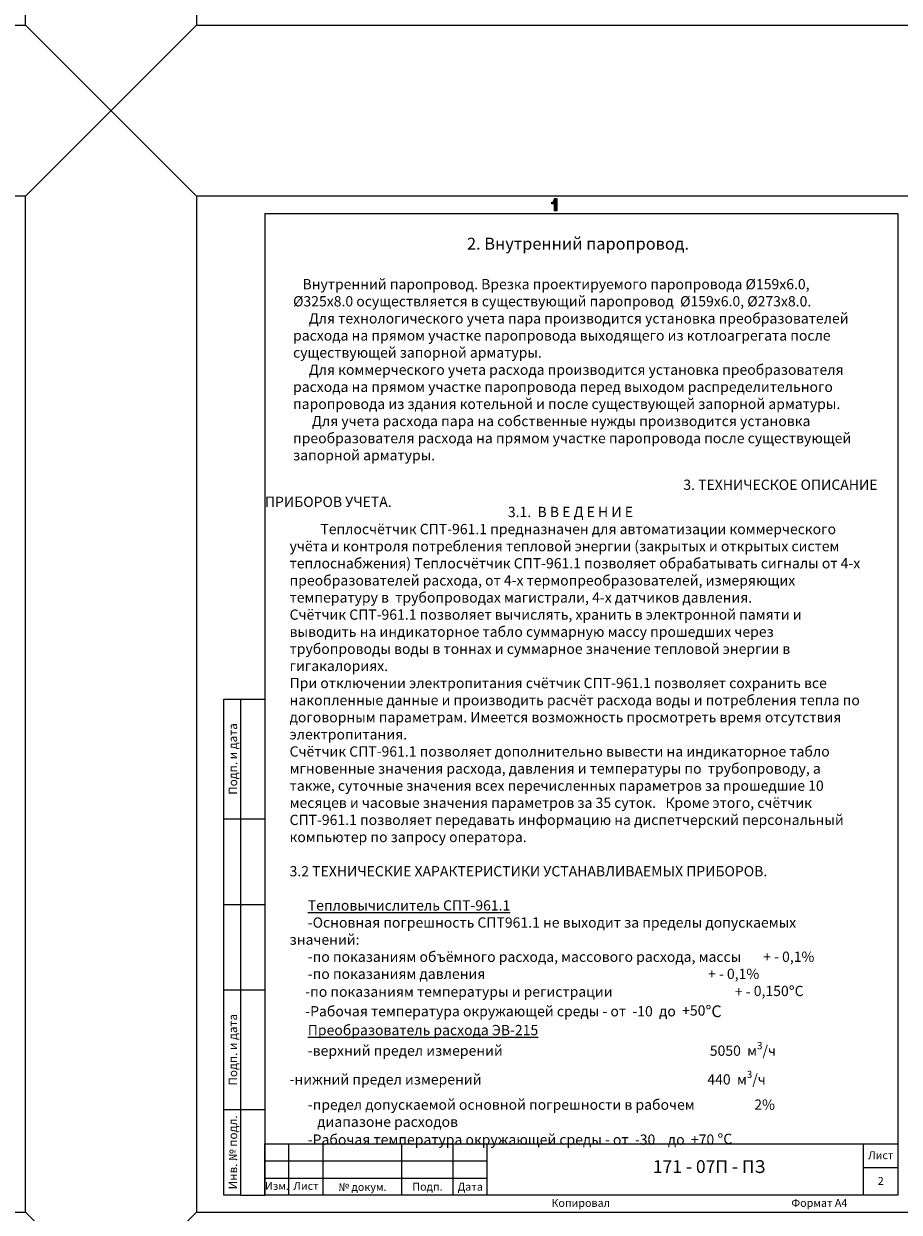
# Model space of a CAD drawing. Units: millimetres. Extents: x -658 to 3672, y 0 to 1697.
# Drawn here: x -398 to -142, y 656 to 1003 of the extents above; entities that cross this region are included whole.
import ezdxf

# ---------------------------------------------------------------- set-up
doc = ezdxf.new("R2010")
doc.units = ezdxf.units.MM
doc.layers.add('Рамка', color=6, linetype='Continuous', lineweight=15)
doc.layers.add('Стены', color=7, linetype='Continuous', lineweight=40)
doc.styles.add('WT31', font='txtdw.shx', dxfattribs={"height": 3})
doc.styles.add('Текст 5.0', font='isocpeur.ttf')

msp = doc.modelspace()

# ---------------------------------------------------------------- hatches: boundary and pattern name
at = {"lineweight": 5}
msp.add_hatch(color=256, dxfattribs=at).paths.add_polyline_path([(-242.1194, 951.833), (-243.0484, 951.833), (-243.0484, 951.6572), (-243.1396, 951.2703), (-243.2584, 951.063), (-243.5647, 950.863), (-243.6977, 950.863), (-243.6977, 950.3432), (-243.0484, 950.3432), (-243.0484, 948.4326), (-242.1194, 948.4326)])

# ---------------------------------------------------------------- linework, layer by layer
for p, q in [((-397.5839, 1002.5665), (-347.5839, 952.5665)), ((-347.5839, 1002.5665), (-397.5839, 952.5665)), ((-243.6977, 950.3432), (-243.6977, 950.863)), ((-243.6977, 950.863), (-243.5647, 950.863)), ((-243.0484, 950.3432), (-243.6977, 950.3432)), ((-243.5647, 950.863), (-243.2584, 951.063)), ((-243.1396, 951.2703), (-243.2584, 951.063)), ((-243.1396, 951.2703), (-243.0484, 951.6572)), ((-242.1194, 951.833), (-243.0484, 951.833)), ((-243.0484, 951.833), (-243.0484, 951.6572)), ((-243.0484, 951.833), (-243.0484, 951.6572)), ((-243.0484, 950.3432), (-243.0484, 948.4326)), ((-242.1194, 948.4326), (-242.1194, 951.833)), ((-243.0484, 948.4326), (-242.1194, 948.4326)), ((-347.5839, 655.5665), (-397.5839, 605.5665)), ((-397.5839, 655.5665), (-347.5839, 605.5665))]:
    msp.add_line(p, q, dxfattribs=at)
at = {"layer": 'Рамка'}
for p, q in [((-397.5839, 1002.5665), (-397.5839, 1299.5665)), ((-347.5839, 1299.5665), (-347.5839, 1002.5665)), ((-607.5839, 1002.5665), (-397.5839, 1002.5665)), ((-347.5839, 1002.5665), (-137.5839, 1002.5665)), ((-397.5839, 952.5665), (-607.5839, 952.5665)), ((-397.5839, 655.5665), (-397.5839, 952.5665)), ((-137.5839, 952.5665), (-347.5839, 952.5665)), ((-347.5839, 952.5665), (-347.5839, 655.5665)), ((-327.5839, 947.5665), (-142.5839, 947.5665)), ((-327.5839, 947.5665), (-327.5839, 660.5665)), ((-142.5839, 947.5665), (-142.5839, 660.5665)), ((-339.5839, 660.5665), (-339.5839, 805.5665)), ((-339.5839, 805.5665), (-327.5839, 805.5665)), ((-334.5839, 660.5665), (-334.5839, 805.5665)), ((-339.5839, 770.5665), (-327.5839, 770.5665)), ((-339.5839, 745.5665), (-327.5839, 745.5665)), ((-339.5839, 720.5665), (-327.5839, 720.5665)), ((-339.5839, 685.5665), (-327.5839, 685.5665)), ((-327.5839, 675.5665), (-142.5839, 675.5665)), ((-327.5839, 660.5665), (-327.5839, 675.5665)), ((-320.5839, 660.5665), (-320.5839, 675.5665)), ((-310.5839, 660.5665), (-310.5839, 675.5665)), ((-287.5839, 660.5665), (-287.5839, 675.5665)), ((-272.5839, 660.5665), (-272.5839, 675.5665)), ((-262.5839, 660.5665), (-262.5839, 675.5665)), ((-152.5839, 660.5665), (-152.5839, 675.5665)), ((-142.5839, 675.5665), (-142.5839, 660.5665)), ((-327.5839, 670.5665), (-262.5839, 670.5665)), ((-142.5839, 668.5665), (-152.5839, 668.5665)), ((-327.5839, 665.5665), (-262.5839, 665.5665)), ((-334.5839, 660.5665), (-339.5839, 660.5665)), ((-334.5839, 660.5665), (-327.5839, 660.5665)), ((-142.5839, 660.5665), (-327.5839, 660.5665)), ((-142.5839, 660.5665), (-327.5839, 660.5665)), ((-607.5839, 655.5665), (-397.5839, 655.5665)), ((-347.5839, 655.5665), (-137.5839, 655.5665))]:
    msp.add_line(p, q, dxfattribs=at)

# ---------------------------------------------------------------- texts
at = {"color": 7, "lineweight": 5, "style": 'WT31'}
for s, insert, char_height, width, attachment_point in [('{\\fTimes New Roman|b0|i0|c204|p18;2. Внутренний паропровод.}', (-236.067, 938.7071), 3.5, 185, 5), ('\\ftimes new roman|b0|i0|c204|p18;   Внутренний паропровод. Врезка проектируемого паропровода %%C159\\ftimes new roman|b0|i0|c0|p18;x\\ftimes new roman|b0|i0|c204|p18;6.0, %%C325\\ftimes new roman|b0|i0|c0|p18;x\\ftimes new roman|b0|i0|c204|p18;8.0 осуществляется в существующий паропровод  %%C159\\ftimes new roman|b0|i0|c0|p18;x\\ftimes new roman|b0|i0|c204|p18;6.0\\ftimes new roman|b0|i0|c0|p18;,\\ftimes new roman|b0|i0|c204|p18; %%C273\\ftimes new roman|b0|i0|c0|p18;x\\ftimes new roman|b0|i0|c204|p18;8.0.\\P     Для технологического учета пара производится установка преобразователей расхода на прямом участке паропровода выходящего из котлоагрегата после существующей запорной арматуры. \\P\\ftimes new roman|b0|i0|c0|p18;     \\ftimes new roman|b0|i0|c204|p18;Для коммерческого учета расхода производится установка преобразователя расхода на прямом участке паропровода перед выходом распределительного паропровода из здания котельной и после существующей запорной арматуры.\\P      Для учета расхода пара на собственные нужды производится установка преобразователя расхода на прямом участке паропровода после существующей запорной арматуры.', (-319.3645, 928.3676), 3, 166.6828, 1)]:
    msp.add_mtext(s, dxfattribs=dict(at, insert=insert, char_height=char_height, width=width, attachment_point=attachment_point))
at = {"ltscale": 0.5, "char_height": 3, "attachment_point": 1, "style": 'WT31'}
for s, insert, width in [('\\pi40.762,t45.262;{\\fTimes New Roman Cyr|b0|i0|c204|p18;\\C0;3. ТЕХНИЧЕСКОЕ ОПИСАНИЕ ПРИБОРОВ УЧЕТА.}', (-327.5839, 869.7335), 185), ('\\A1;\\pxi21.27;\\ftimes new roman|b0|i0|c204|p18;\\C0;3.1.  В В Е Д Е Н И Е\\P\\pxi2.9967;Теплосчётчик СПТ-961.1 предназначен для автоматизации коммерческого учёта и контроля потребления тепловой энергии (закрытых и открытых систем  теплоснабжения) Теплосчётчик СПТ-961.1 позволяет обрабатывать сигналы от 4-х преобразователей расхода, от 4-х термопреобразователей, измеряющих температуру в  трубопроводах магистрали, 4-х датчиков давления. \\P\\pxi0;Счётчик СПТ-961.1 позволяет вычислять, хранить в электронной памяти и выводить на индикаторное табло суммарную массу прошедших через трубопроводы воды в тоннах и суммарное значение тепловой энергии в гигакалориях.\\PПри отключении электропитания счётчик СПТ-961.1 позволяет сохранить все накопленные данные и производить расчёт расхода воды и потребления тепла по договорным параметрам. Имеется возможность просмотреть время отсутствия электропитания.\\PСчётчик СПТ-961.1 позволяет дополнительно вывести на индикаторное табло мгновенные значения расхода, давления и температуры по  трубопроводу, а также, суточные значения всех перечисленных параметров за прошедшие 10 месяцев и часовые значения параметров за 35 суток.   Кроме этого, счётчик СПТ-961.1 позволяет передавать информацию на диспетчерский персональный компьютер по запросу оператора.\\P\\pxi27.9;\\ftimes new roman|b0|i0|c0|p18;\\P\\pxi0;\\ftimes new roman|b0|i0|c204|p18;3.2 ТЕХНИЧЕСКИЕ ХАРАКТЕРИСТИКИ УСТАНАВЛИВАЕМЫХ ПРИБОРОВ.  \\P\\pxi1.7733;\\ftimes new roman|b0|i0|c0|p18;\\P\\ftimes new roman|b0|i0|c204|p18;\\LТепловычислитель СПТ-961.1\\P\\l-Основная погрешность СПТ961.1 не выходит за пределы допускаемых значений:\\P-по показаниям объёмного расхода, массового расхода, массы       + - 0,1%\\P-по показаниям давления                                                                       + - 0,1%\\P\\pxi0;     -по показаниям температуры и регистрации                                       + - 0,150\\ftimes new roman|b0|i0|c0|p18;\\H1.143x;\\C256;°\\ftimes new roman|b0|i0|c204|p18;\\H0.8749x;\\C0;C\\P     -Рабочая температура окружающей среды - от  -10  до  +50\\ftimes new roman|b0|i0|c0|p18;\\H1.143x;\\C256;°C\\P\\pxi1.7733;\\ftimes new roman|b0|i0|c204|p18;\\H0.8749x;\\L\\C0;Преобразователь расхода ЭВ-215\\P\\l-верхний предел измерений                                                                  5050  м{\\H0.7x;\\S3^ ;}/ч                     -нижний предел измерений                                                                        440  м{\\H0.7x;\\S3^ ;}/ч \\P-предел допускаемой основной погрешности в рабочем                   2%\\P   диапазоне расходов                                                                                   \\P-Рабочая температура окружающей среды - от  -30\\ftimes new roman|b0|i0|c0|p18;  \\ftimes new roman|b0|i0|c204|p18;  до  +70\\ftimes new roman|b0|i0|c0|p18; \\H1.143x;\\C256;°\\ftimes new roman|b0|i0|c204|p18;\\H0.8749x;\\C0;С', (-320.3797, 861.7788), 167.422061)]:
    msp.add_mtext(s, dxfattribs=dict(at, insert=insert, width=width))
at = {"layer": 'Рамка', "linetype": 'Continuous', "char_height": 2.5, "attachment_point": 5, "rotation": 90, "style": 'WT31'}
for s, insert, width in [('{\\fArial|b0|i0|c204|p34;\\C7;Подп. и дата}', (-336.9532, 788.0665), 35), ('{\\fArial|b0|i0|c204|p34;\\C7;Подп. и дата}', (-336.9532, 703.0665), 35), ('{\\fArial|b0|i0|c204|p34;\\C7;Инв. № подл.}', (-336.9532, 673.0665), 25)]:
    msp.add_mtext(s, dxfattribs=dict(at, insert=insert, width=width))
at = {"layer": 'Рамка', "linetype": 'Continuous', "char_height": 2.3, "style": 'WT31'}
for s, insert, width, attachment_point in [('{\\fArial|b0|i0|c204|p34;\\C7;Лист}', (-147.5839, 672.2286), 10, 5), ('{\\fArial|b0|i0|c204|p34;\\C7;Изм.}', (-324.0839, 663.2669), 7, 5), ('{\\fArial|b0|i0|c204|p34;\\C7;Лист}', (-315.5839, 663.2662), 10, 5), ('{\\fArial|b0|i0|c204|p34;\\C7;№ докум.}', (-299.0839, 662.9477), 23, 5), ('{\\fArial|b0|i0|c204|p34;\\C7;Подп.}', (-280.0839, 663.0496), 15, 5), ('{\\fArial|b0|i0|c204|p34;\\C7;Дата}', (-267.5839, 663.0175), 10, 5), ('{\\fArial|b0|i0|c0|p34;\\C7;2}', (-147.5839, 664.7247), 10, 5), ('{\\fArial|b0|i0|c204|p34;\\C7;Копировал}', (-243.8366, 659.4358), 17.280069, 1), ('{\\fArial|b0|i0|c204|p34;\\C7;Формат}', (-173.6993, 659.4358), 14.805969, 1), ('{\\fArial|b0|i0|c204|p34;\\C7;А4}', (-161.0053, 659.4358), 14.805969, 1)]:
    msp.add_mtext(s, dxfattribs=dict(at, insert=insert, width=width, attachment_point=attachment_point))
at = {"layer": 'Стены', "lineweight": 13, "ltscale": 0.5, "insert": (-275.0797, 670.7827), "char_height": 3, "width": 155.67589, "attachment_point": 1, "style": 'Текст 5.0'}
msp.add_mtext('\\pxi7.7667;\\ftimes new roman|b0|i0|c0|p34;\\C256;                                         \\H1.25x;171 - 07П - \\ftimes new roman|b0|i0|c204|p34;ПЗ', dxfattribs=at)

doc.saveas('drawing.dxf')
